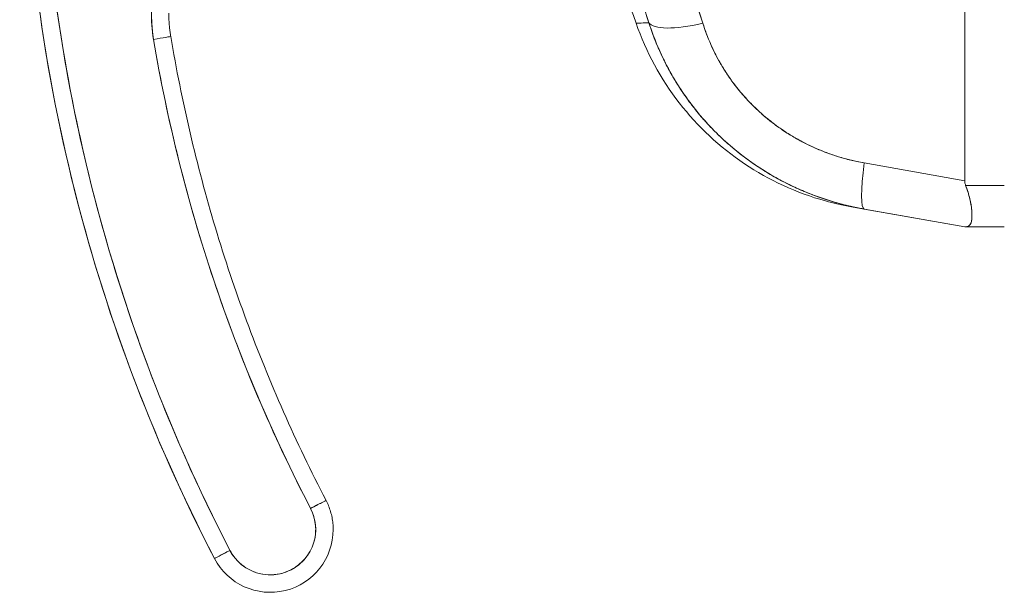
# Model space of a CAD drawing. Units: inches. Extents: x 16 to 364, y 7 to 222.
# Drawn here: x 172 to 173, y 138 to 138 of the extents above; entities that cross this region are included whole.
import ezdxf

# ---------------------------------------------------------------- set-up
doc = ezdxf.new("R2010")
doc.units = ezdxf.units.IN
doc.header["$LTSCALE"] = 22
doc.header["$MEASUREMENT"] = 0
doc.layers.add('Visible (ANSI)', color=7, linetype='Continuous', lineweight=5)

msp = doc.modelspace()

# ---------------------------------------------------------------- linework, layer by layer
at = {"layer": 'Visible (ANSI)'}
for p, q in [((173.28776, 138.1796), (173.28776, 139.58399)), ((173.28776, 139.58399), (173.28776, 138.1796)), ((173.28776, 138.1796), (173.17458, 138.19955)), ((173.17458, 138.19955), (173.28776, 138.1796)), ((173.33242, 138.17432), (173.28883, 138.17432)), ((173.28883, 138.17432), (173.33242, 138.17432)), ((173.16022, 138.15016), (173.17458, 138.14763)), ((173.17493, 138.14756), (173.16024, 138.15015)), ((173.17458, 138.14763), (173.16026, 138.15015)), ((173.28776, 138.12767), (173.17458, 138.14763)), ((173.17493, 138.14756), (173.28776, 138.12767)), ((173.28883, 138.12767), (173.28776, 138.12767)), ((173.33242, 138.12767), (173.28883, 138.12767)), ((173.28883, 138.12767), (173.33242, 138.12767)), ((172.44234, 137.75397), (172.44234, 137.75372))]:
    msp.add_line(p, q, dxfattribs=at)
for centre, radius, start, end in [((158.04279, 133.18532), 15.74803, 19.171411, 20.255662), ((172.50522, 137.78668), 0.05118, 207.46337, 27.46337), ((172.50522, 137.78666), 0.07087, 207.46337, 0)]:
    msp.add_arc(centre, radius, start, end, dxfattribs=at)
for centre, major_axis, ratio, start_param, end_param in [((174.1401, 138.63639), (-1.91339, 0), 0.9999992, 6.2703724, 6.7625119), ((174.1401, 138.63639), (-1.91339, 0), 0.9999992, 6.2703724, 6.7625119), ((174.1401, 138.63642), (-1.8937, 0), 0.9999992, 6.2703724, 6.7625119), ((174.1401, 138.63614), (-1.91339, 0), 0.9999992, 0, 0.4793266), ((172.54836, 138.36823), (-0.1747, -0.02944), 0.9999992, 4.6476382, 6.2831853), ((173.00629, 138.38263), (-0.07511, -0.02363), 0.2676827, 0.0734778, 1.3043914), ((173.00629, 138.38263), (-0.07511, -0.02363), 0.2676781, 0.0734808, 1.3043966), ((172.37366, 138.33877), (0.01941, 0.00327), 0.0012558, 6.2829737, 7.85377), ((172.37366, 138.33877), (0.01941, 0.00327), 0.0012558, 6.2829737, 7.85377), ((174.1401, 138.63642), (-1.79134, 0), 0.9999992, 0.1669209, 0.4793266), ((173.18826, 138.22517), (-0.01367, -0.07754), 0.1222756, 5.0705398, 6.2831854), ((173.18826, 138.22517), (-0.01367, -0.07754), 0.1222756, 5.0705396, 6.2831853), ((172.55064, 137.81026), (0.01747, 0.00908), 0.00113, 6.282598, 7.8533994), ((172.55064, 137.81026), (0.01747, 0.00908), 0.00113, 6.282598, 7.8533943), ((172.45981, 137.76305), (-0.01747, -0.00908), 0.00113, 4.7118017, 6.282598), ((172.45981, 137.76305), (-0.01747, -0.00908), 0.00113, 4.7117966, 6.282598)]:
    msp.add_ellipse(centre, major_axis=major_axis, ratio=ratio, start_param=start_param, end_param=end_param, dxfattribs=at)
for points, knots in [([(172.93184, 138.35759), (172.90924, 138.42968), (172.88786, 138.49753), (172.86799, 138.56106), (172.84812, 138.62458), (172.82976, 138.68377), (172.81278, 138.73939), (172.79581, 138.79501), (172.78021, 138.84705), (172.76583, 138.89632), (172.75145, 138.9456), (172.7383, 138.9921), (172.72621, 139.03651), (172.71413, 139.08092), (172.70313, 139.12323), (172.6931, 139.164), (172.68307, 139.20476), (172.67401, 139.24397), (172.66586, 139.2821), (172.65771, 139.32024), (172.65047, 139.35729), (172.6441, 139.39369), (172.63773, 139.4301), (172.63223, 139.46586), (172.62763, 139.50138), (172.62303, 139.53691), (172.61933, 139.5722), (172.61654, 139.60772)], [0, 0, 0, 0, 0.1111111, 0.1111111, 0.1111111, 0.2222222, 0.2222222, 0.2222222, 0.3333333, 0.3333333, 0.3333333, 0.4444444, 0.4444444, 0.4444444, 0.5555556, 0.5555556, 0.5555556, 0.6666667, 0.6666667, 0.6666667, 0.7777778, 0.7777778, 0.7777778, 0.8888889, 0.8888889, 0.8888889, 1, 1, 1, 1]), ([(172.93184, 138.35759), (172.92421, 138.38192), (172.91663, 138.40603), (172.90913, 138.42991), (172.90188, 138.45299), (172.8947, 138.47586), (172.88759, 138.49852), (172.88069, 138.52051), (172.87386, 138.54231), (172.8671, 138.56391), (172.86054, 138.58491), (172.85405, 138.60572), (172.84764, 138.62635), (172.84139, 138.64644), (172.83523, 138.66635), (172.82914, 138.68609), (172.82544, 138.69808), (172.82178, 138.71001), (172.81814, 138.72188), (172.81594, 138.72907), (172.81375, 138.73623), (172.81157, 138.74338), (172.80593, 138.76187), (172.80036, 138.78022), (172.79488, 138.79841), (172.78952, 138.81621), (172.78424, 138.83387), (172.77905, 138.85139), (172.77396, 138.86856), (172.76895, 138.88559), (172.76403, 138.90249), (172.7592, 138.91909), (172.75446, 138.93555), (172.7498, 138.95189), (172.74522, 138.96796), (172.74073, 138.98391), (172.73633, 138.99973), (172.732, 139.01533), (172.72775, 139.03081), (172.7236, 139.04616), (172.7232, 139.04764), (172.7228, 139.04912), (172.7224, 139.05061), (172.71871, 139.06427), (172.71511, 139.07784), (172.71158, 139.09131), (172.70771, 139.1061), (172.70393, 139.12076), (172.70025, 139.13531), (172.69661, 139.14975), (172.69306, 139.16407), (172.68961, 139.17827), (172.68619, 139.19239), (172.68286, 139.2064), (172.67964, 139.2203), (172.67643, 139.23414), (172.67333, 139.24788), (172.67033, 139.2615), (172.66734, 139.27509), (172.66446, 139.28858), (172.66168, 139.30196), (172.65891, 139.31534), (172.65624, 139.3286), (172.65369, 139.34177), (172.65345, 139.34302), (172.6532, 139.34427), (172.65296, 139.34553), (172.65067, 139.35744), (172.64846, 139.36926), (172.64635, 139.381), (172.64401, 139.39402), (172.64178, 139.40693), (172.63967, 139.41973), (172.63755, 139.4326), (172.63555, 139.44537), (172.63366, 139.45801), (172.63177, 139.47077), (172.62999, 139.4834), (172.62834, 139.49591), (172.62666, 139.50856), (172.62512, 139.52108), (172.6237, 139.53347), (172.62226, 139.54602), (172.62095, 139.55844), (172.61976, 139.57073), (172.61856, 139.5832), (172.61749, 139.59553), (172.61654, 139.60772)], [0, 0, 0, 0, 0.0476737, 0.0476737, 0.0476737, 0.0937542, 0.0937542, 0.0937542, 0.138483, 0.138483, 0.138483, 0.1819622, 0.1819622, 0.1819622, 0.2242927, 0.2242927, 0.2242927, 0.25, 0.25, 0.25, 0.2655753, 0.2655753, 0.2655753, 0.3059056, 0.3059056, 0.3059056, 0.3453775, 0.3453775, 0.3453775, 0.3840807, 0.3840807, 0.3840807, 0.4221022, 0.4221022, 0.4221022, 0.4595261, 0.4595261, 0.4595261, 0.4964353, 0.4964353, 0.4964353, 0.5, 0.5, 0.5, 0.5329105, 0.5329105, 0.5329105, 0.5690251, 0.5690251, 0.5690251, 0.6048492, 0.6048492, 0.6048492, 0.6404527, 0.6404527, 0.6404527, 0.6759047, 0.6759047, 0.6759047, 0.7112749, 0.7112749, 0.7112749, 0.746632, 0.746632, 0.746632, 0.75, 0.75, 0.75, 0.782043, 0.782043, 0.782043, 0.8175822, 0.8175822, 0.8175822, 0.8533291, 0.8533291, 0.8533291, 0.8893639, 0.8893639, 0.8893639, 0.9257658, 0.9257658, 0.9257658, 0.9626183, 0.9626183, 0.9626183, 1, 1, 1, 1]), ([(172.99262, 138.35701), (172.95243, 138.48168), (172.91439, 138.6011), (172.87779, 138.71506), (172.84118, 138.82902), (172.80602, 138.93751), (172.77442, 139.04119), (172.74283, 139.14486), (172.71481, 139.24372), (172.69245, 139.33745), (172.67009, 139.43118), (172.6534, 139.51978), (172.64167, 139.60335)], [0, 0, 0, 0, 0.25, 0.25, 0.25, 0.5, 0.5, 0.5, 0.75, 0.75, 0.75, 1, 1, 1, 1]), ([(172.64167, 139.60335), (172.64332, 139.59105), (172.64508, 139.57875), (172.64694, 139.56647), (172.64881, 139.55409), (172.65078, 139.54173), (172.65286, 139.52937), (172.65495, 139.51691), (172.65715, 139.50447), (172.65943, 139.49203), (172.66174, 139.47947), (172.66415, 139.46692), (172.66665, 139.45438), (172.66918, 139.4417), (172.6718, 139.42903), (172.6745, 139.41637), (172.67724, 139.40354), (172.68007, 139.39073), (172.68298, 139.37793), (172.68593, 139.36495), (172.68896, 139.35197), (172.69207, 139.33901), (172.69523, 139.32583), (172.69847, 139.31266), (172.70179, 139.29951), (172.70516, 139.28611), (172.7086, 139.27273), (172.71212, 139.25935), (172.7157, 139.24571), (172.71935, 139.23208), (172.72306, 139.21846), (172.72686, 139.20453), (172.73072, 139.19062), (172.73463, 139.17672), (172.73864, 139.16248), (172.74271, 139.14825), (172.74683, 139.13403), (172.75106, 139.11944), (172.75534, 139.10486), (172.75966, 139.09028), (172.76411, 139.0753), (172.76861, 139.06033), (172.77315, 139.04536), (172.77783, 139.02995), (172.78254, 139.01454), (172.7873, 138.99914), (172.78958, 138.99177), (172.79186, 138.9844), (172.79415, 138.97703), (172.7968, 138.96851), (172.79946, 138.95999), (172.80213, 138.95147), (172.80728, 138.93505), (172.81246, 138.91864), (172.81766, 138.90223), (172.82305, 138.88522), (172.82847, 138.86823), (172.83391, 138.85124), (172.83955, 138.8336), (172.84521, 138.81597), (172.85089, 138.79834), (172.8568, 138.78001), (172.86271, 138.76168), (172.86864, 138.74335), (172.87481, 138.72426), (172.88099, 138.70517), (172.88717, 138.68608), (172.89362, 138.66616), (172.90008, 138.64623), (172.90652, 138.6263), (172.91326, 138.60547), (172.91999, 138.58463), (172.92671, 138.56379), (172.93374, 138.54196), (172.94076, 138.52013), (172.94776, 138.49829), (172.9551, 138.47538), (172.96242, 138.45246), (172.9697, 138.42953), (172.97737, 138.40537), (172.98501, 138.38119), (172.99262, 138.35701)], [0, 0, 0, 0, 0.0290863, 0.0290863, 0.0290863, 0.0583866, 0.0583866, 0.0583866, 0.0879353, 0.0879353, 0.0879353, 0.1177768, 0.1177768, 0.1177768, 0.1479573, 0.1479573, 0.1479573, 0.1785294, 0.1785294, 0.1785294, 0.2095501, 0.2095501, 0.2095501, 0.2410805, 0.2410805, 0.2410805, 0.2731854, 0.2731854, 0.2731854, 0.3059356, 0.3059356, 0.3059356, 0.3394071, 0.3394071, 0.3394071, 0.3736802, 0.3736802, 0.3736802, 0.4088407, 0.4088407, 0.4088407, 0.4449797, 0.4449797, 0.4449797, 0.4821934, 0.4821934, 0.4821934, 0.5, 0.5, 0.5, 0.5205878, 0.5205878, 0.5205878, 0.5602893, 0.5602893, 0.5602893, 0.6014199, 0.6014199, 0.6014199, 0.644109, 0.644109, 0.644109, 0.6884957, 0.6884957, 0.6884957, 0.734731, 0.734731, 0.734731, 0.7829771, 0.7829771, 0.7829771, 0.833414, 0.833414, 0.833414, 0.8862318, 0.8862318, 0.8862318, 0.9416323, 0.9416323, 0.9416323, 1, 1, 1, 1]), ([(172.45981, 137.76308), (172.43591, 137.80907), (172.41397, 137.85587), (172.39395, 137.90358), (172.37393, 137.9513), (172.35582, 137.99992), (172.33976, 138.04918), (172.32369, 138.09843), (172.30965, 138.14832), (172.29768, 138.19871), (172.28571, 138.24909), (172.27581, 138.29996), (172.26801, 138.35118), (172.2602, 138.4024), (172.2545, 138.45397), (172.25093, 138.50558), (172.24735, 138.5572), (172.2459, 138.60886), (172.24656, 138.66068)], [0, 0, 0, 0, 0.1666667, 0.1666667, 0.1666667, 0.3333333, 0.3333333, 0.3333333, 0.5, 0.5, 0.5, 0.6666667, 0.6666667, 0.6666667, 0.8333333, 0.8333333, 0.8333333, 1, 1, 1, 1]), ([(172.5303, 138.54447), (172.51956, 138.54336), (172.5091, 138.54132), (172.49884, 138.53833), (172.48857, 138.53533), (172.47849, 138.53138), (172.46888, 138.52656), (172.45927, 138.52174), (172.45012, 138.51605), (172.44155, 138.50957), (172.43299, 138.5031), (172.425, 138.49584), (172.41775, 138.48792), (172.41049, 138.48), (172.40395, 138.47142), (172.39825, 138.46232), (172.39254, 138.45321), (172.38767, 138.44359), (172.3837, 138.43361), (172.37974, 138.42363), (172.37669, 138.4133), (172.37459, 138.40275), (172.3725, 138.3922), (172.37137, 138.38143), (172.37122, 138.37074), (172.37106, 138.36005), (172.37188, 138.34943), (172.37366, 138.33879)], [0, 0, 0, 0, 0.1111111, 0.1111111, 0.1111111, 0.2222222, 0.2222222, 0.2222222, 0.3333333, 0.3333333, 0.3333333, 0.4444444, 0.4444444, 0.4444444, 0.5555556, 0.5555556, 0.5555556, 0.6666667, 0.6666667, 0.6666667, 0.7777778, 0.7777778, 0.7777778, 0.8888889, 0.8888889, 0.8888889, 1, 1, 1, 1]), ([(172.39088, 138.3682), (172.39088, 138.36645), (172.39091, 138.3647), (172.39103, 138.36119), (172.39112, 138.35944), (172.39135, 138.35595), (172.3915, 138.3542), (172.39185, 138.35071), (172.39205, 138.34897), (172.39252, 138.3455), (172.39278, 138.34377), (172.39307, 138.34204)], [6.2831853, 6.2831853, 6.2831853, 6.2831853, 6.31656948, 6.31656948, 6.34995366, 6.34995366, 6.38333784, 6.38333784, 6.41672201, 6.41672201, 6.45010619, 6.45010619, 6.45010619, 6.45010619]), ([(172.91743, 138.35691), (172.91743, 138.35691), (172.91773, 138.35693), (172.91833, 138.35695), (172.91852, 138.35696), (172.91876, 138.35697), (172.91902, 138.35698), (172.92033, 138.35704), (172.92245, 138.35714), (172.92538, 138.35728), (172.92722, 138.35737), (172.92938, 138.35747), (172.93184, 138.35759)], [0.50001276, 0.50001276, 0.50001276, 0.50001276, 0.62508042, 0.62508042, 0.62508042, 0.66666667, 0.66666667, 0.66666667, 0.87146451, 0.87146451, 0.87146451, 1, 1, 1, 1]), ([(172.91744, 138.3569), (172.91744, 138.3569), (172.91744, 138.3569), (172.91744, 138.3569), (172.91744, 138.3569), (172.91866, 138.35697), (172.92107, 138.35708), (172.92348, 138.35719), (172.92708, 138.35735), (172.93184, 138.35759)], [0.49999587, 0.49999587, 0.49999587, 0.49999587, 0.5, 0.5, 0.5, 0.75, 0.75, 0.75, 1, 1, 1, 1]), ([(173.16024, 138.15015), (173.15032, 138.1519), (173.14045, 138.15414), (173.09849, 138.16578), (173.06732, 138.1801), (173.01176, 138.21735), (172.98669, 138.24073), (172.9453, 138.29403), (172.92862, 138.32474), (172.91744, 138.3569)], [0, 0, 0, 0, 0.07686267, 0.07686267, 0.33177728, 0.33177728, 0.58652227, 0.58652227, 0.84596766, 0.84596766, 0.84596766, 0.84596766]), ([(172.93184, 138.35759), (172.93753, 138.33975), (172.94493, 138.32232), (172.95381, 138.30583), (172.96268, 138.28934), (172.97301, 138.27378), (172.98466, 138.25928), (172.9963, 138.24479), (173.00927, 138.23136), (173.02335, 138.21918), (173.03743, 138.20701), (173.05264, 138.1961), (173.06874, 138.1866), (173.08485, 138.17711), (173.10185, 138.16903), (173.11961, 138.16248), (173.13736, 138.15593), (173.15587, 138.15093), (173.17458, 138.14763)], [0, 0, 0, 0, 0.1666667, 0.1666667, 0.1666667, 0.3333333, 0.3333333, 0.3333333, 0.5, 0.5, 0.5, 0.6666667, 0.6666667, 0.6666667, 0.8333333, 0.8333333, 0.8333333, 1, 1, 1, 1]), ([(173.17458, 138.14763), (173.17095, 138.14827), (173.16732, 138.14897), (173.1637, 138.14974), (173.15747, 138.15106), (173.15127, 138.15257), (173.14512, 138.15427), (173.13901, 138.15595), (173.13294, 138.15782), (173.12693, 138.15988), (173.12095, 138.16192), (173.11503, 138.16414), (173.10918, 138.16654), (173.10335, 138.16892), (173.0976, 138.17149), (173.09192, 138.17422), (173.08627, 138.17694), (173.0807, 138.17983), (173.07522, 138.18289), (173.06975, 138.18594), (173.06438, 138.18915), (173.05911, 138.19252), (173.05384, 138.19589), (173.04867, 138.19942), (173.04363, 138.20309), (173.03857, 138.20677), (173.03364, 138.21059), (173.02883, 138.21456), (173.02688, 138.21616), (173.02496, 138.21779), (173.02305, 138.21944), (173.02025, 138.22187), (173.01748, 138.22436), (173.01477, 138.22689), (173.01021, 138.23114), (173.00578, 138.23552), (173.00149, 138.24003), (172.9972, 138.24455), (172.99304, 138.24919), (172.98904, 138.25396), (172.98503, 138.25873), (172.98116, 138.26362), (172.97746, 138.26861), (172.97374, 138.27362), (172.97018, 138.27874), (172.96678, 138.28396), (172.96337, 138.2892), (172.96012, 138.29454), (172.95705, 138.29996), (172.95396, 138.30542), (172.95104, 138.31096), (172.9483, 138.31658), (172.94554, 138.32223), (172.94296, 138.32795), (172.94057, 138.33374), (172.93816, 138.33956), (172.93593, 138.34545), (172.93389, 138.35139), (172.93319, 138.35345), (172.93251, 138.35552), (172.93184, 138.35759)], [0, 0, 0, 0, 0.0328085, 0.0328085, 0.0328085, 0.0892578, 0.0892578, 0.0892578, 0.1453625, 0.1453625, 0.1453625, 0.2011689, 0.2011689, 0.2011689, 0.2567118, 0.2567118, 0.2567118, 0.3120404, 0.3120404, 0.3120404, 0.3672639, 0.3672639, 0.3672639, 0.4224586, 0.4224586, 0.4224586, 0.4776681, 0.4776681, 0.4776681, 0.5, 0.5, 0.5, 0.5329207, 0.5329207, 0.5329207, 0.5881945, 0.5881945, 0.5881945, 0.6435337, 0.6435337, 0.6435337, 0.6989867, 0.6989867, 0.6989867, 0.7546213, 0.7546213, 0.7546213, 0.8105284, 0.8105284, 0.8105284, 0.8667514, 0.8667514, 0.8667514, 0.9233186, 0.9233186, 0.9233186, 0.980266, 0.980266, 0.980266, 1, 1, 1, 1]), ([(172.99262, 138.35701), (172.9931, 138.35546), (172.99361, 138.35391), (172.99413, 138.35237), (172.99564, 138.3479), (172.99729, 138.34349), (172.99907, 138.33913), (173.00086, 138.33478), (173.00278, 138.33049), (173.00482, 138.32627), (173.00687, 138.32205), (173.00904, 138.3179), (173.01134, 138.31382), (173.01194, 138.31275), (173.01256, 138.31169), (173.01318, 138.31063), (173.01492, 138.30765), (173.01673, 138.30471), (173.0186, 138.30183), (173.02114, 138.2979), (173.0238, 138.29407), (173.02657, 138.29032), (173.02935, 138.28657), (173.03224, 138.2829), (173.03523, 138.27933), (173.03777, 138.27631), (173.04039, 138.27335), (173.04308, 138.27046), (173.04357, 138.26994), (173.04406, 138.26942), (173.04455, 138.2689), (173.04777, 138.26551), (173.05109, 138.26222), (173.0545, 138.25904), (173.05792, 138.25585), (173.06143, 138.25277), (173.06504, 138.2498), (173.06865, 138.24682), (173.07235, 138.24395), (173.07614, 138.24119), (173.07771, 138.24005), (173.07929, 138.23893), (173.08089, 138.23782), (173.08315, 138.23626), (173.08544, 138.23474), (173.08775, 138.23326), (173.09171, 138.23074), (173.09574, 138.22833), (173.09985, 138.22603), (173.10396, 138.22375), (173.10814, 138.22158), (173.1124, 138.21953), (173.1166, 138.21751), (173.12087, 138.21561), (173.12521, 138.21383), (173.12965, 138.21201), (173.13415, 138.21032), (173.13872, 138.20876), (173.14323, 138.20723), (173.14779, 138.20582), (173.15241, 138.20455), (173.15702, 138.20328), (173.16168, 138.20214), (173.16639, 138.20114), (173.16911, 138.20057), (173.17184, 138.20004), (173.17458, 138.19955)], [0, 0, 0, 0, 0.019103, 0.019103, 0.019103, 0.0744882, 0.0744882, 0.0744882, 0.129904, 0.129904, 0.129904, 0.1854043, 0.1854043, 0.1854043, 0.2, 0.2, 0.2, 0.2410313, 0.2410313, 0.2410313, 0.2967767, 0.2967767, 0.2967767, 0.3526407, 0.3526407, 0.3526407, 0.4, 0.4, 0.4, 0.4085992, 0.4085992, 0.4085992, 0.4646145, 0.4646145, 0.4646145, 0.5206684, 0.5206684, 0.5206684, 0.5767441, 0.5767441, 0.5767441, 0.6, 0.6, 0.6, 0.6328178, 0.6328178, 0.6328178, 0.6888439, 0.6888439, 0.6888439, 0.7447903, 0.7447903, 0.7447903, 0.8, 0.8, 0.8, 0.8564156, 0.8564156, 0.8564156, 0.9121003, 0.9121003, 0.9121003, 0.9677835, 0.9677835, 0.9677835, 1, 1, 1, 1]), ([(173.17458, 138.19955), (173.15729, 138.20269), (173.14088, 138.20742), (173.12522, 138.21382), (173.10957, 138.22023), (173.09467, 138.22832), (173.0809, 138.23782), (173.06712, 138.24733), (173.05445, 138.25825), (173.04308, 138.27047), (173.0317, 138.28268), (173.02162, 138.29618), (173.01317, 138.31064), (173.00472, 138.3251), (172.99791, 138.34052), (172.99262, 138.35701)], [0, 0, 0, 0, 0.2, 0.2, 0.2, 0.4, 0.4, 0.4, 0.6, 0.6, 0.6, 0.8, 0.8, 0.8, 1, 1, 1, 1]), ([(172.37366, 138.33879), (172.38142, 138.29276), (172.39095, 138.24716), (172.40225, 138.20194), (172.41356, 138.15672), (172.42665, 138.11187), (172.44147, 138.0676), (172.4563, 138.02334), (172.47285, 137.97965), (172.49106, 137.93675), (172.50926, 137.89384), (172.52911, 137.85171), (172.55064, 137.81029)], [0, 0, 0, 0, 0.25, 0.25, 0.25, 0.5, 0.5, 0.5, 0.75, 0.75, 0.75, 1, 1, 1, 1]), ([(172.39307, 138.34204), (172.3992, 138.30565), (172.40647, 138.26946), (172.42325, 138.1976), (172.43277, 138.16193), (172.454, 138.09125), (172.46572, 138.05624), (172.49133, 137.98703), (172.50522, 137.95283), (172.53509, 137.88535), (172.55109, 137.85208), (172.5681, 137.81934)], [0.16692088, 0.16692088, 0.16692088, 0.16692088, 0.22940203, 0.22940203, 0.29188318, 0.29188318, 0.35436432, 0.35436432, 0.41684547, 0.41684547, 0.47932662, 0.47932662, 0.47932662, 0.47932662]), ([(173.28776, 138.1796), (173.28777, 138.17899), (173.28781, 138.17839), (173.28789, 138.1778), (173.28797, 138.17721), (173.28809, 138.17663), (173.28825, 138.17605), (173.28841, 138.17547), (173.2886, 138.17489), (173.28883, 138.17432)], [0, 0, 0, 0, 0.3333333, 0.3333333, 0.3333333, 0.6666667, 0.6666667, 0.6666667, 1, 1, 1, 1]), ([(173.28776, 138.1796), (173.28777, 138.17899), (173.28781, 138.17839), (173.28789, 138.1778), (173.28797, 138.17721), (173.28809, 138.17662), (173.28825, 138.17604), (173.28841, 138.17546), (173.2886, 138.17489), (173.28883, 138.17432)], [0, 0, 0, 0, 0.3333333, 0.3333333, 0.3333333, 0.6666667, 0.6666667, 0.6666667, 1, 1, 1, 1]), ([(173.28883, 138.12767), (173.29025, 138.12767), (173.29146, 138.128), (173.29245, 138.12867), (173.29285, 138.12895), (173.29322, 138.12928), (173.29355, 138.12968), (173.29401, 138.13023), (173.2944, 138.1309), (173.29473, 138.1317), (173.2952, 138.13284), (173.29553, 138.13424), (173.29573, 138.13587), (173.29576, 138.13612), (173.29579, 138.13638), (173.29582, 138.13664), (173.29601, 138.13855), (173.29604, 138.14075), (173.29592, 138.14321), (173.29588, 138.14411), (173.29581, 138.14504), (173.29573, 138.14601), (173.29558, 138.14772), (173.29536, 138.14952), (173.29507, 138.15141), (173.29469, 138.15391), (173.29419, 138.15654), (173.29354, 138.15927), (173.29335, 138.16005), (173.29316, 138.16083), (173.29295, 138.16163), (173.29188, 138.16572), (173.2905, 138.16998), (173.28883, 138.17432)], [0, 0, 0, 0, 0.1420744, 0.1420744, 0.1420744, 0.2, 0.2, 0.2, 0.2816128, 0.2816128, 0.2816128, 0.4, 0.4, 0.4, 0.4181113, 0.4181113, 0.4181113, 0.5513401, 0.5513401, 0.5513401, 0.6, 0.6, 0.6, 0.6861735, 0.6861735, 0.6861735, 0.8, 0.8, 0.8, 0.8324468, 0.8324468, 0.8324468, 1, 1, 1, 1]), ([(173.28883, 138.17432), (173.29085, 138.16909), (173.29242, 138.16402), (173.29355, 138.15923), (173.29468, 138.15444), (173.29538, 138.14993), (173.29573, 138.14598), (173.29608, 138.14202), (173.29608, 138.13861), (173.29573, 138.13586), (173.29538, 138.13311), (173.29468, 138.13103), (173.29355, 138.12968), (173.29241, 138.12832), (173.29085, 138.12768), (173.28883, 138.12767)], [0, 0, 0, 0, 0.2, 0.2, 0.2, 0.4, 0.4, 0.4, 0.6, 0.6, 0.6, 0.8, 0.8, 0.8, 1, 1, 1, 1]), ([(173.29551, 138.13445), (173.29539, 138.13381), (173.29524, 138.13321), (173.29507, 138.13266), (173.2948, 138.1318), (173.29448, 138.13105), (173.29408, 138.13042)], [0.6354822, 0.6354822, 0.6354822, 0.6354822, 0.68628878, 0.68628878, 0.68628878, 0.76606579, 0.76606579, 0.76606579, 0.76606579]), ([(173.28883, 138.12767), (173.2886, 138.12767), (173.28841, 138.12767), (173.28825, 138.12767), (173.28809, 138.12767), (173.28797, 138.12767), (173.28789, 138.12767), (173.28781, 138.12767), (173.28777, 138.12767), (173.28776, 138.12767)], [0, 0, 0, 0, 0.3333333, 0.3333333, 0.3333333, 0.6666667, 0.6666667, 0.6666667, 1, 1, 1, 1]), ([(173.28883, 138.12767), (173.29085, 138.12768), (173.29242, 138.12832), (173.29355, 138.12968), (173.2939, 138.1301), (173.29422, 138.1306), (173.29449, 138.13117)], [0, 0, 0, 0, 0.2, 0.2, 0.2, 0.26277876, 0.26277876, 0.26277876, 0.26277876]), ([(172.55064, 137.81029), (172.55272, 137.80624), (172.55423, 137.8021), (172.55519, 137.79777), (172.55615, 137.79344), (172.55655, 137.78892), (172.55636, 137.78445), (172.55616, 137.77998), (172.55538, 137.77555), (172.55404, 137.77129), (172.55269, 137.76703), (172.55079, 137.76294), (172.54838, 137.75917), (172.54598, 137.7554), (172.54308, 137.75195), (172.53978, 137.74893), (172.53649, 137.74591), (172.53279, 137.74333), (172.52883, 137.74127), (172.52486, 137.73921), (172.52062, 137.73767), (172.51626, 137.7367), (172.51189, 137.73574), (172.5074, 137.73535), (172.50294, 137.73555), (172.49847, 137.73575), (172.49403, 137.73654), (172.48977, 137.73789), (172.48551, 137.73924), (172.48144, 137.74114), (172.47767, 137.74355), (172.4739, 137.74597), (172.47043, 137.74889), (172.46744, 137.75216), (172.46445, 137.75543), (172.46192, 137.75905), (172.45981, 137.76308)], [0, 0, 0, 0, 0.0833333, 0.0833333, 0.0833333, 0.1666667, 0.1666667, 0.1666667, 0.25, 0.25, 0.25, 0.3333333, 0.3333333, 0.3333333, 0.4166667, 0.4166667, 0.4166667, 0.5, 0.5, 0.5, 0.5833333, 0.5833333, 0.5833333, 0.6666667, 0.6666667, 0.6666667, 0.75, 0.75, 0.75, 0.8333333, 0.8333333, 0.8333333, 0.9166667, 0.9166667, 0.9166667, 1, 1, 1, 1]), ([(172.57609, 137.78666), (172.57609, 137.78892), (172.57598, 137.79119), (172.57555, 137.79569), (172.57522, 137.79794), (172.57436, 137.80238), (172.57382, 137.80459), (172.57254, 137.80893), (172.57179, 137.81107), (172.5701, 137.81527), (172.56915, 137.81733), (172.5681, 137.81934)], [3.14159265, 3.14159265, 3.14159265, 3.14159265, 3.23745798, 3.23745798, 3.3333233, 3.3333233, 3.42918862, 3.42918862, 3.52505395, 3.52505395, 3.62091927, 3.62091927, 3.62091927, 3.62091927])]:
    msp.add_open_spline(points, degree=3, knots=knots, dxfattribs=at)
for points in [[(173.29367, 138.1587), (173.29379, 138.1582), (173.2939, 138.15771), (173.294, 138.15722)], [(173.29551, 138.14812), (173.29527, 138.15023), (173.29493, 138.15246), (173.29449, 138.15478)]]:
    msp.add_open_spline(points, degree=3, dxfattribs=at)

doc.saveas('drawing.dxf')
